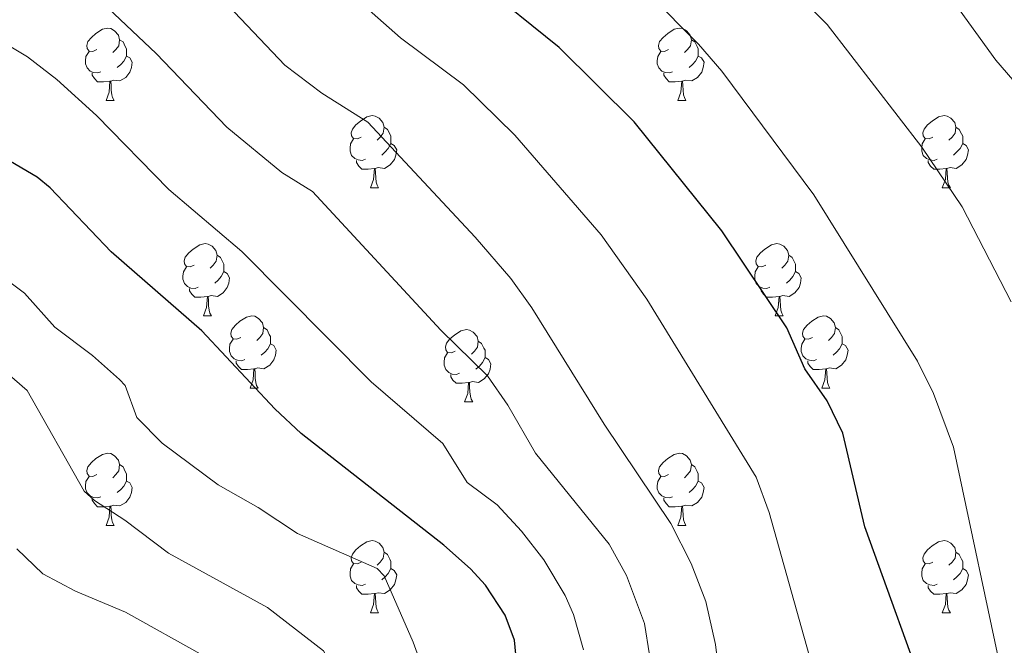
# Model space of a CAD drawing. Units: metres. Extents: x 661250 to 665774, y 730128 to 733202.
# Drawn here: x 662287 to 662424, y 732445 to 732532 of the extents above; entities that cross this region are included whole.
import ezdxf

# ---------------------------------------------------------------- set-up
doc = ezdxf.new("R2010")
doc.units = ezdxf.units.M
doc.header["$MEASUREMENT"] = 0
for name, color, linetype, lineweight in [('Carátula', 7, 'Continuous', 5), ('Elementos auxiliares', 7, 'Continuous', 5), ('Entidades rústicas y varios', 7, 'Continuous', 5), ('Relieve y altimetría', 7, 'Continuous', 5)]:
    doc.layers.add(name, color=color, linetype=linetype, lineweight=lineweight)

msp = doc.modelspace()

# ---------------------------------------------------------------- linework, layer by layer
at = {"layer": 'Carátula', "color": 7, "linetype": 'Continuous', "lineweight": 5}
msp.add_3dface([(661320.23, 730127.58), (665773.98, 730233.18), (665703.58, 733202.34), (661249.84, 733096.75)], dxfattribs=at)
at = {"layer": 'Elementos auxiliares', "color": 250, "linetype": 'Continuous', "lineweight": 5}
msp.add_3dface([(662189.09, 730542.03), (662134.71, 732855.39), (665545.98, 732936.3), (665601.55, 730622.94)], dxfattribs=at)
at = {"layer": 'Entidades rústicas y varios', "color": 92, "linetype": 'Continuous', "lineweight": 5}
for p, q in [((662298.94, 732520.48), (662300.06, 732520.48)), ((662378.26, 732520.48), (662379.39, 732520.48)), ((662335.63, 732508.34), (662336.75, 732508.34)), ((662414.96, 732508.34), (662416.08, 732508.34)), ((662312.44, 732490.57), (662313.57, 732490.57)), ((662391.77, 732490.57), (662392.89, 732490.57)), ((662318.92, 732480.54), (662320.04, 732480.54)), ((662398.24, 732480.54), (662399.37, 732480.54)), ((662348.69, 732478.63), (662349.81, 732478.63)), ((662298.94, 732461.49), (662300.06, 732461.49)), ((662378.26, 732461.49), (662379.39, 732461.49)), ((662335.63, 732449.35), (662336.75, 732449.35)), ((662414.96, 732449.35), (662416.08, 732449.35))]:
    msp.add_line(p, q, dxfattribs=at)
at = {"layer": 'Entidades rústicas y varios', "color": 92, "linetype": 'Continuous', "lineweight": 5, "flags": 128}
for points in [[(662297.64, 732527.54), (662297.11, 732527.28), (662296.58, 732527.33), (662296.31, 732527.7), (662296.26, 732528.13), (662296.42, 732528.65), (662296.9, 732529.24), (662297.53, 732529.77), (662298.43, 732530.36), (662299.18, 732530.52), (662299.6, 732530.46), (662300.13, 732530.15), (662300.66, 732529.56), (662300.82, 732528.92), (662300.71, 732528.07), (662300.29, 732527.54), (662299.87, 732527.12)], [(662376.96, 732527.54), (662376.44, 732527.28), (662375.9, 732527.33), (662375.64, 732527.7), (662375.58, 732528.13), (662375.74, 732528.65), (662376.22, 732529.24), (662376.86, 732529.77), (662377.76, 732530.36), (662378.5, 732530.52), (662378.93, 732530.46), (662379.46, 732530.15), (662379.99, 732529.56), (662380.15, 732528.92), (662380.04, 732528.07), (662379.62, 732527.54), (662379.2, 732527.12)], [(662300.82, 732528.92), (662301.3, 732528.61), (662301.61, 732527.97), (662301.77, 732527.65), (662301.77, 732527.07), (662301.77, 732526.64), (662301.4, 732525.95), (662300.98, 732525.47), (662300.5, 732525.05)], [(662380.15, 732528.92), (662380.62, 732528.61), (662380.94, 732527.97), (662381.1, 732527.65), (662381.1, 732527.07), (662381.1, 732526.64), (662380.73, 732525.95), (662380.31, 732525.47), (662379.83, 732525.05)], [(662298.22, 732524.46), (662297.8, 732524.3), (662297.21, 732524.36), (662296.74, 732524.57), (662296.31, 732525), (662296.1, 732525.58), (662296.1, 732526), (662296.15, 732526.59), (662296.58, 732527.28)], [(662301.77, 732526.64), (662302.23, 732526.39), (662302.57, 732525.78), (662302.46, 732525.05), (662302.25, 732524.41), (662301.67, 732523.67), (662300.87, 732523.19), (662300.02, 732523.3), (662299.59, 732523.17)], [(662377.55, 732524.46), (662377.12, 732524.3), (662376.54, 732524.36), (662376.06, 732524.57), (662375.64, 732525), (662375.42, 732525.58), (662375.42, 732526), (662375.48, 732526.59), (662375.9, 732527.28)], [(662381.1, 732526.64), (662381.56, 732526.39), (662381.9, 732525.78), (662381.79, 732525.05), (662381.58, 732524.41), (662381, 732523.67), (662380.2, 732523.19), (662379.35, 732523.3), (662378.92, 732523.17)], [(662299.48, 732523.17), (662298.59, 732523.08), (662297.75, 732523.08), (662297.32, 732523.51), (662297, 732523.99), (662297, 732524.3)], [(662378.81, 732523.17), (662377.92, 732523.08), (662377.08, 732523.08), (662376.65, 732523.51), (662376.33, 732523.99), (662376.33, 732524.3)], [(662298.94, 732520.48), (662299.37, 732521.64), (662299.48, 732523.17), (662299.59, 732523.17), (662299.63, 732522.58), (662299.66, 732521.9), (662299.73, 732521.28), (662299.85, 732520.88), (662300.06, 732520.48)], [(662378.26, 732520.48), (662378.7, 732521.64), (662378.81, 732523.17), (662378.92, 732523.17), (662378.96, 732522.58), (662378.99, 732521.9), (662379.06, 732521.28), (662379.18, 732520.88), (662379.39, 732520.48)], [(662334.33, 732515.4), (662333.8, 732515.14), (662333.27, 732515.19), (662333, 732515.56), (662332.95, 732515.99), (662333.11, 732516.51), (662333.59, 732517.1), (662334.22, 732517.63), (662335.12, 732518.22), (662335.87, 732518.38), (662336.29, 732518.32), (662336.82, 732518.01), (662337.35, 732517.42), (662337.51, 732516.78), (662337.4, 732515.93), (662336.98, 732515.4), (662336.56, 732514.98)], [(662413.66, 732515.4), (662413.13, 732515.14), (662412.6, 732515.19), (662412.33, 732515.56), (662412.28, 732515.99), (662412.44, 732516.51), (662412.92, 732517.1), (662413.55, 732517.63), (662414.45, 732518.22), (662415.2, 732518.38), (662415.62, 732518.32), (662416.15, 732518.01), (662416.68, 732517.42), (662416.84, 732516.78), (662416.73, 732515.93), (662416.31, 732515.4), (662415.89, 732514.98)], [(662337.51, 732516.78), (662337.99, 732516.47), (662338.3, 732515.83), (662338.46, 732515.51), (662338.46, 732514.93), (662338.46, 732514.5), (662338.09, 732513.81), (662337.67, 732513.33), (662337.19, 732512.91)], [(662416.84, 732516.78), (662417.32, 732516.47), (662417.63, 732515.83), (662417.79, 732515.51), (662417.79, 732514.93), (662417.79, 732514.5), (662417.42, 732513.81), (662417, 732513.33), (662416.52, 732512.91)], [(662334.91, 732512.32), (662334.49, 732512.16), (662333.9, 732512.22), (662333.43, 732512.43), (662333, 732512.86), (662332.79, 732513.44), (662332.79, 732513.86), (662332.84, 732514.45), (662333.27, 732515.14)], [(662338.46, 732514.5), (662338.92, 732514.25), (662339.26, 732513.64), (662339.15, 732512.91), (662338.94, 732512.27), (662338.36, 732511.53), (662337.56, 732511.05), (662336.71, 732511.16), (662336.28, 732511.03)], [(662414.24, 732512.32), (662413.82, 732512.16), (662413.23, 732512.22), (662412.76, 732512.43), (662412.33, 732512.86), (662412.12, 732513.44), (662412.12, 732513.86), (662412.17, 732514.45), (662412.6, 732515.14)], [(662417.79, 732514.5), (662418.25, 732514.25), (662418.59, 732513.64), (662418.48, 732512.91), (662418.27, 732512.27), (662417.69, 732511.53), (662416.89, 732511.05), (662416.04, 732511.16), (662415.61, 732511.03)], [(662336.17, 732511.03), (662335.28, 732510.94), (662334.44, 732510.94), (662334.01, 732511.37), (662333.69, 732511.85), (662333.69, 732512.16)], [(662415.5, 732511.03), (662414.61, 732510.94), (662413.77, 732510.94), (662413.34, 732511.37), (662413.02, 732511.85), (662413.02, 732512.16)], [(662335.63, 732508.34), (662336.06, 732509.5), (662336.17, 732511.03), (662336.28, 732511.03), (662336.32, 732510.44), (662336.35, 732509.76), (662336.42, 732509.14), (662336.54, 732508.74), (662336.75, 732508.34)], [(662414.96, 732508.34), (662415.39, 732509.5), (662415.5, 732511.03), (662415.61, 732511.03), (662415.65, 732510.44), (662415.68, 732509.76), (662415.75, 732509.14), (662415.87, 732508.74), (662416.08, 732508.34)], [(662311.14, 732497.63), (662310.61, 732497.37), (662310.08, 732497.42), (662309.82, 732497.79), (662309.76, 732498.22), (662309.92, 732498.74), (662310.4, 732499.33), (662311.04, 732499.86), (662311.94, 732500.45), (662312.68, 732500.61), (662313.11, 732500.55), (662313.64, 732500.24), (662314.17, 732499.65), (662314.33, 732499.01), (662314.22, 732498.16), (662313.79, 732497.63), (662313.37, 732497.21)], [(662390.47, 732497.63), (662389.94, 732497.37), (662389.41, 732497.42), (662389.14, 732497.79), (662389.09, 732498.22), (662389.25, 732498.74), (662389.73, 732499.33), (662390.36, 732499.86), (662391.26, 732500.45), (662392.01, 732500.61), (662392.43, 732500.55), (662392.96, 732500.24), (662393.49, 732499.65), (662393.65, 732499.01), (662393.54, 732498.16), (662393.12, 732497.63), (662392.7, 732497.21)], [(662314.33, 732499.01), (662314.8, 732498.7), (662315.12, 732498.06), (662315.28, 732497.74), (662315.28, 732497.16), (662315.28, 732496.73), (662314.91, 732496.04), (662314.49, 732495.56), (662314.01, 732495.14)], [(662393.65, 732499.01), (662394.13, 732498.7), (662394.44, 732498.06), (662394.6, 732497.74), (662394.6, 732497.16), (662394.6, 732496.73), (662394.23, 732496.04), (662393.81, 732495.56), (662393.33, 732495.14)], [(662311.73, 732494.55), (662311.3, 732494.39), (662310.72, 732494.45), (662310.24, 732494.66), (662309.82, 732495.09), (662309.6, 732495.67), (662309.6, 732496.09), (662309.66, 732496.68), (662310.08, 732497.37)], [(662315.28, 732496.73), (662315.73, 732496.48), (662316.08, 732495.87), (662315.97, 732495.14), (662315.76, 732494.5), (662315.17, 732493.76), (662314.38, 732493.28), (662313.53, 732493.39), (662313.1, 732493.26)], [(662391.05, 732494.55), (662390.63, 732494.39), (662390.04, 732494.45), (662389.57, 732494.66), (662389.14, 732495.09), (662388.93, 732495.67), (662388.93, 732496.09), (662388.98, 732496.68), (662389.41, 732497.37)], [(662394.6, 732496.73), (662395.06, 732496.48), (662395.4, 732495.87), (662395.29, 732495.14), (662395.08, 732494.5), (662394.5, 732493.76), (662393.7, 732493.28), (662392.85, 732493.39), (662392.42, 732493.26)], [(662312.99, 732493.26), (662312.1, 732493.17), (662311.25, 732493.17), (662310.83, 732493.6), (662310.51, 732494.08), (662310.51, 732494.39)], [(662392.31, 732493.26), (662391.42, 732493.17), (662390.58, 732493.17), (662390.15, 732493.6), (662389.83, 732494.08), (662389.83, 732494.39)], [(662312.44, 732490.57), (662312.88, 732491.73), (662312.99, 732493.26), (662313.1, 732493.26), (662313.13, 732492.67), (662313.17, 732491.99), (662313.24, 732491.37), (662313.35, 732490.97), (662313.57, 732490.57)], [(662391.77, 732490.57), (662392.2, 732491.73), (662392.31, 732493.26), (662392.42, 732493.26), (662392.46, 732492.67), (662392.49, 732491.99), (662392.56, 732491.37), (662392.68, 732490.97), (662392.89, 732490.57)], [(662317.62, 732487.6), (662317.09, 732487.33), (662316.56, 732487.39), (662316.29, 732487.76), (662316.24, 732488.18), (662316.4, 732488.7), (662316.88, 732489.3), (662317.51, 732489.83), (662318.41, 732490.41), (662319.16, 732490.57), (662319.58, 732490.52), (662320.11, 732490.2), (662320.64, 732489.62), (662320.8, 732488.98), (662320.69, 732488.13), (662320.27, 732487.6), (662319.85, 732487.17)], [(662396.94, 732487.6), (662396.41, 732487.33), (662395.88, 732487.39), (662395.62, 732487.76), (662395.56, 732488.18), (662395.72, 732488.7), (662396.2, 732489.3), (662396.84, 732489.83), (662397.74, 732490.41), (662398.48, 732490.57), (662398.91, 732490.52), (662399.44, 732490.2), (662399.97, 732489.62), (662400.13, 732488.98), (662400.02, 732488.13), (662399.59, 732487.6), (662399.17, 732487.17)], [(662320.8, 732488.98), (662321.28, 732488.66), (662321.59, 732488.02), (662321.75, 732487.7), (662321.75, 732487.12), (662321.75, 732486.7), (662321.38, 732486.01), (662320.96, 732485.53), (662320.48, 732485.11)], [(662347.39, 732485.69), (662346.86, 732485.43), (662346.33, 732485.48), (662346.06, 732485.85), (662346.01, 732486.28), (662346.17, 732486.8), (662346.65, 732487.39), (662347.28, 732487.92), (662348.18, 732488.51), (662348.93, 732488.67), (662349.35, 732488.61), (662349.88, 732488.3), (662350.41, 732487.71), (662350.57, 732487.07), (662350.46, 732486.22), (662350.04, 732485.69), (662349.62, 732485.27)], [(662400.13, 732488.98), (662400.6, 732488.66), (662400.92, 732488.02), (662401.08, 732487.7), (662401.08, 732487.12), (662401.08, 732486.7), (662400.71, 732486.01), (662400.29, 732485.53), (662399.81, 732485.11)], [(662318.2, 732484.52), (662317.78, 732484.36), (662317.19, 732484.42), (662316.72, 732484.63), (662316.29, 732485.05), (662316.08, 732485.64), (662316.08, 732486.06), (662316.13, 732486.64), (662316.56, 732487.33)], [(662350.57, 732487.07), (662351.05, 732486.76), (662351.36, 732486.12), (662351.52, 732485.8), (662351.52, 732485.22), (662351.52, 732484.79), (662351.15, 732484.1), (662350.73, 732483.62), (662350.25, 732483.2)], [(662397.53, 732484.52), (662397.1, 732484.36), (662396.52, 732484.42), (662396.04, 732484.63), (662395.62, 732485.05), (662395.4, 732485.64), (662395.4, 732486.06), (662395.46, 732486.64), (662395.88, 732487.33)], [(662321.75, 732486.7), (662322.21, 732486.45), (662322.55, 732485.83), (662322.44, 732485.11), (662322.23, 732484.47), (662321.65, 732483.73), (662320.85, 732483.25), (662320, 732483.35), (662319.57, 732483.22)], [(662401.08, 732486.7), (662401.53, 732486.45), (662401.88, 732485.83), (662401.77, 732485.11), (662401.56, 732484.47), (662400.97, 732483.73), (662400.18, 732483.25), (662399.33, 732483.35), (662398.9, 732483.22)], [(662319.46, 732483.22), (662318.57, 732483.14), (662317.73, 732483.14), (662317.3, 732483.57), (662316.98, 732484.04), (662316.98, 732484.36)], [(662347.97, 732482.61), (662347.55, 732482.45), (662346.96, 732482.51), (662346.49, 732482.72), (662346.06, 732483.15), (662345.85, 732483.73), (662345.85, 732484.15), (662345.9, 732484.74), (662346.33, 732485.43)], [(662351.52, 732484.79), (662351.98, 732484.54), (662352.32, 732483.93), (662352.21, 732483.2), (662352, 732482.56), (662351.42, 732481.82), (662350.62, 732481.34), (662349.77, 732481.45), (662349.34, 732481.32)], [(662398.79, 732483.22), (662397.9, 732483.14), (662397.05, 732483.14), (662396.63, 732483.57), (662396.31, 732484.04), (662396.31, 732484.36)], [(662318.92, 732480.54), (662319.35, 732481.7), (662319.46, 732483.22), (662319.57, 732483.22), (662319.61, 732482.64), (662319.64, 732481.95), (662319.71, 732481.34), (662319.83, 732480.94), (662320.04, 732480.54)], [(662398.24, 732480.54), (662398.68, 732481.7), (662398.79, 732483.22), (662398.9, 732483.22), (662398.93, 732482.64), (662398.97, 732481.95), (662399.04, 732481.34), (662399.15, 732480.94), (662399.37, 732480.54)], [(662349.23, 732481.32), (662348.34, 732481.23), (662347.5, 732481.23), (662347.07, 732481.66), (662346.75, 732482.14), (662346.75, 732482.45)], [(662348.69, 732478.63), (662349.12, 732479.79), (662349.23, 732481.32), (662349.34, 732481.32), (662349.38, 732480.73), (662349.41, 732480.05), (662349.48, 732479.43), (662349.6, 732479.03), (662349.81, 732478.63)], [(662297.64, 732468.55), (662297.11, 732468.28), (662296.58, 732468.34), (662296.31, 732468.71), (662296.26, 732469.13), (662296.42, 732469.65), (662296.9, 732470.25), (662297.53, 732470.78), (662298.43, 732471.36), (662299.18, 732471.52), (662299.6, 732471.47), (662300.13, 732471.15), (662300.66, 732470.57), (662300.82, 732469.93), (662300.71, 732469.08), (662300.29, 732468.55), (662299.87, 732468.12)], [(662376.96, 732468.55), (662376.44, 732468.28), (662375.9, 732468.34), (662375.64, 732468.71), (662375.58, 732469.13), (662375.74, 732469.65), (662376.22, 732470.25), (662376.86, 732470.78), (662377.76, 732471.36), (662378.5, 732471.52), (662378.93, 732471.47), (662379.46, 732471.15), (662379.99, 732470.57), (662380.15, 732469.93), (662380.04, 732469.08), (662379.62, 732468.55), (662379.2, 732468.12)], [(662300.82, 732469.93), (662301.3, 732469.61), (662301.61, 732468.97), (662301.77, 732468.65), (662301.77, 732468.07), (662301.77, 732467.65), (662301.4, 732466.96), (662300.98, 732466.48), (662300.5, 732466.06)], [(662380.15, 732469.93), (662380.62, 732469.61), (662380.94, 732468.97), (662381.1, 732468.65), (662381.1, 732468.07), (662381.1, 732467.65), (662380.73, 732466.96), (662380.31, 732466.48), (662379.83, 732466.06)], [(662298.22, 732465.47), (662297.8, 732465.31), (662297.21, 732465.37), (662296.74, 732465.58), (662296.31, 732466), (662296.1, 732466.59), (662296.1, 732467.01), (662296.15, 732467.59), (662296.58, 732468.28)], [(662377.55, 732465.47), (662377.12, 732465.31), (662376.54, 732465.37), (662376.06, 732465.58), (662375.64, 732466), (662375.42, 732466.59), (662375.42, 732467.01), (662375.48, 732467.59), (662375.9, 732468.28)], [(662301.77, 732467.65), (662302.23, 732467.4), (662302.57, 732466.78), (662302.46, 732466.06), (662302.25, 732465.42), (662301.67, 732464.68), (662300.87, 732464.2), (662300.02, 732464.3), (662299.59, 732464.17)], [(662381.1, 732467.65), (662381.56, 732467.4), (662381.9, 732466.78), (662381.79, 732466.06), (662381.58, 732465.42), (662381, 732464.68), (662380.2, 732464.2), (662379.35, 732464.3), (662378.92, 732464.17)], [(662299.48, 732464.17), (662298.59, 732464.09), (662297.75, 732464.09), (662297.32, 732464.52), (662297, 732464.99), (662297, 732465.31)], [(662378.81, 732464.17), (662377.92, 732464.09), (662377.08, 732464.09), (662376.65, 732464.52), (662376.33, 732464.99), (662376.33, 732465.31)], [(662298.94, 732461.49), (662299.37, 732462.65), (662299.48, 732464.17), (662299.59, 732464.17), (662299.63, 732463.59), (662299.66, 732462.9), (662299.73, 732462.29), (662299.85, 732461.89), (662300.06, 732461.49)], [(662378.26, 732461.49), (662378.7, 732462.65), (662378.81, 732464.17), (662378.92, 732464.17), (662378.96, 732463.59), (662378.99, 732462.9), (662379.06, 732462.29), (662379.18, 732461.89), (662379.39, 732461.49)], [(662334.33, 732456.41), (662333.8, 732456.14), (662333.27, 732456.2), (662333, 732456.57), (662332.95, 732456.99), (662333.11, 732457.51), (662333.59, 732458.11), (662334.22, 732458.64), (662335.12, 732459.22), (662335.87, 732459.38), (662336.29, 732459.33), (662336.82, 732459.01), (662337.35, 732458.43), (662337.51, 732457.79), (662337.4, 732456.94), (662336.98, 732456.41), (662336.56, 732455.98)], [(662413.66, 732456.41), (662413.13, 732456.14), (662412.6, 732456.2), (662412.33, 732456.57), (662412.28, 732456.99), (662412.44, 732457.51), (662412.92, 732458.11), (662413.55, 732458.64), (662414.45, 732459.22), (662415.2, 732459.38), (662415.62, 732459.33), (662416.15, 732459.01), (662416.68, 732458.43), (662416.84, 732457.79), (662416.73, 732456.94), (662416.31, 732456.41), (662415.89, 732455.98)], [(662337.51, 732457.79), (662337.99, 732457.47), (662338.3, 732456.83), (662338.46, 732456.51), (662338.46, 732455.93), (662338.46, 732455.51), (662338.09, 732454.82), (662337.67, 732454.34), (662337.19, 732453.92)], [(662416.84, 732457.79), (662417.32, 732457.47), (662417.63, 732456.83), (662417.79, 732456.51), (662417.79, 732455.93), (662417.79, 732455.51), (662417.42, 732454.82), (662417, 732454.34), (662416.52, 732453.92)], [(662334.91, 732453.33), (662334.49, 732453.17), (662333.9, 732453.23), (662333.43, 732453.44), (662333, 732453.86), (662332.79, 732454.45), (662332.79, 732454.87), (662332.84, 732455.45), (662333.27, 732456.14)], [(662338.46, 732455.51), (662338.92, 732455.26), (662339.26, 732454.64), (662339.15, 732453.92), (662338.94, 732453.28), (662338.36, 732452.54), (662337.56, 732452.06), (662336.71, 732452.16), (662336.28, 732452.03)], [(662414.24, 732453.33), (662413.82, 732453.17), (662413.23, 732453.23), (662412.76, 732453.44), (662412.33, 732453.86), (662412.12, 732454.45), (662412.12, 732454.87), (662412.17, 732455.45), (662412.6, 732456.14)], [(662417.79, 732455.51), (662418.25, 732455.26), (662418.59, 732454.64), (662418.48, 732453.92), (662418.27, 732453.28), (662417.69, 732452.54), (662416.89, 732452.06), (662416.04, 732452.16), (662415.61, 732452.03)], [(662336.17, 732452.03), (662335.28, 732451.95), (662334.44, 732451.95), (662334.01, 732452.38), (662333.69, 732452.85), (662333.69, 732453.17)], [(662415.5, 732452.03), (662414.61, 732451.95), (662413.77, 732451.95), (662413.34, 732452.38), (662413.02, 732452.85), (662413.02, 732453.17)], [(662335.63, 732449.35), (662336.06, 732450.51), (662336.17, 732452.03), (662336.28, 732452.03), (662336.32, 732451.45), (662336.35, 732450.76), (662336.42, 732450.15), (662336.54, 732449.75), (662336.75, 732449.35)], [(662414.96, 732449.35), (662415.39, 732450.51), (662415.5, 732452.03), (662415.61, 732452.03), (662415.65, 732451.45), (662415.68, 732450.76), (662415.75, 732450.15), (662415.87, 732449.75), (662416.08, 732449.35)]]:
    msp.add_lwpolyline(points, dxfattribs=at)
at = {"layer": 'Relieve y altimetría', "color": 30, "linetype": 'Continuous', "lineweight": 5, "flags": 128}
for points, elevation in [([(662314.27, 732551.74), (662339.77, 732529.17), (662348.52, 732522.65), (662355.67, 732515.67), (662367.62, 732501.85), (662373.97, 732492.9), (662389.15, 732468.18), (662390.93, 732463.31), (662396.51, 732443.5), (662399.71, 732430.22), (662400.84, 732421.57), (662400.79, 732407.33), (662403.22, 732391.04), (662404.16, 732386.13), (662405.69, 732381.25), (662408.07, 732376.83), (662419.59, 732360.37), (662422.31, 732354.72), (662430.99, 732342.48)], 770), ([(662390.89, 732539.1), (662398.98, 732531.05), (662412.11, 732514), (662417.7, 732505.71), (662424.51, 732492.54)], 785), ([(662314.1, 732535.57), (662323.72, 732525.39), (662328.87, 732521.48), (662335.24, 732517.47), (662350.13, 732501.49), (662355.09, 732495.77), (662358, 732491.71), (662368.05, 732475.57), (662377.3, 732461.74), (662380.14, 732456.22), (662382.15, 732450.93), (662383.5, 732444.97), (662385.84, 732425.16), (662386.2, 732420.58), (662386.49, 732405.44), (662387.45, 732394.87), (662387.82, 732385.59), (662389.29, 732378.01), (662391.45, 732372.98), (662399.77, 732360.75), (662408.23, 732349.74), (662417.91, 732334.35), (662421.1, 732328.27), (662433.4, 732296.16)], 765), ([(662374.38, 732535.15), (662381.12, 732528.32), (662384.37, 732524.53), (662397.13, 732507.38), (662411.54, 732484.31), (662413.73, 732479.81), (662416.51, 732472.34), (662423.51, 732439.52), (662430, 732411.24)], 780), ([(662372.64, 732381.91), (662374.73, 732411.2), (662374.29, 732424.34), (662374.36, 732443.54), (662373.65, 732447.9), (662371.16, 732454.55), (662368.72, 732458.9), (662358.54, 732471.52), (662354.67, 732478.17), (662351.84, 732482.28), (662345.4, 732488.6), (662327.56, 732507.83), (662323.33, 732510.49), (662315.69, 732516.76), (662305.87, 732526.99), (662299.22, 732533.29)], 760), ([(662416.84, 732533.78), (662422.41, 732526.09), (662427.09, 732520.62)], 790), ([(662283.73, 732529.07), (662288.05, 732526.54), (662292.09, 732523.41), (662297.63, 732518.4), (662307.66, 732508.12), (662317.78, 732499.51), (662335.71, 732481.44), (662345.68, 732472.85), (662349.03, 732467.47), (662353.2, 732464.36), (662356.58, 732460.7), (662359.66, 732456.74), (662362.64, 732451.77), (662363.79, 732449.13), (662365.19, 732444.23)], 755), ([(662276.74, 732501.81), (662287.63, 732493.74), (662291.81, 732489.02), (662297.05, 732485.08), (662300.78, 732481.74), (662301.57, 732480.9), (662303.21, 732476.48), (662306.7, 732472.9), (662314.48, 732467.12), (662320.04, 732463.97), (662325.51, 732460.37), (662336.56, 732455.5), (662337.5, 732454.51), (662341.56, 732445.28), (662343.27, 732440.59)], 745), ([(662326.04, 732392.18), (662328.8, 732404.56), (662330.31, 732414.53), (662331.99, 732423.9), (662331.88, 732434.6), (662331.41, 732439.63), (662329.1, 732444.07), (662321.32, 732450.09), (662307.62, 732457.66), (662301.52, 732462.23), (662297.32, 732464.96), (662295.91, 732466.25), (662287.98, 732480.24), (662278.45, 732488.44)], 740), ([(662286.57, 732458.23), (662290.18, 732454.76), (662294.68, 732452.38), (662301.63, 732449.46), (662312.42, 732443.44)], 735)]:
    msp.add_lwpolyline(points, dxfattribs=dict(at, elevation=elevation))
at = {"layer": 'Relieve y altimetría', "color": 30, "linetype": 'Continuous', "lineweight": 25, "flags": 128}
for points, elevation in [([(662457.5, 732322.37), (662452.45, 732333.84), (662446.19, 732347.02), (662436.38, 732359.7), (662431.32, 732370.43), (662423.28, 732382.21), (662422.09, 732384.49), (662417.42, 732397.09), (662415.73, 732402.82), (662415.08, 732409.22), (662415.47, 732422.55), (662414.63, 732430.4), (662413.58, 732435.28), (662404.21, 732461.28), (662401.18, 732474.28), (662398.98, 732478.79), (662395.9, 732483.22), (662393.39, 732488.92), (662384.35, 732502.39), (662372.22, 732517.52), (662361.79, 732527.83), (662350.67, 732536.85)], 775), ([(662356.09, 732440.69), (662355.62, 732445.58), (662354.31, 732449.03), (662351.56, 732453.22), (662349.5, 732455.46), (662345.78, 732458.76), (662326.02, 732474.27), (662322.35, 732477.67), (662312.24, 732488.52), (662299.63, 732499.49), (662291.19, 732508.34), (662289.4, 732509.82), (662271.6, 732520.24)], 750)]:
    msp.add_lwpolyline(points, dxfattribs=dict(at, elevation=elevation))

doc.saveas('drawing.dxf')
